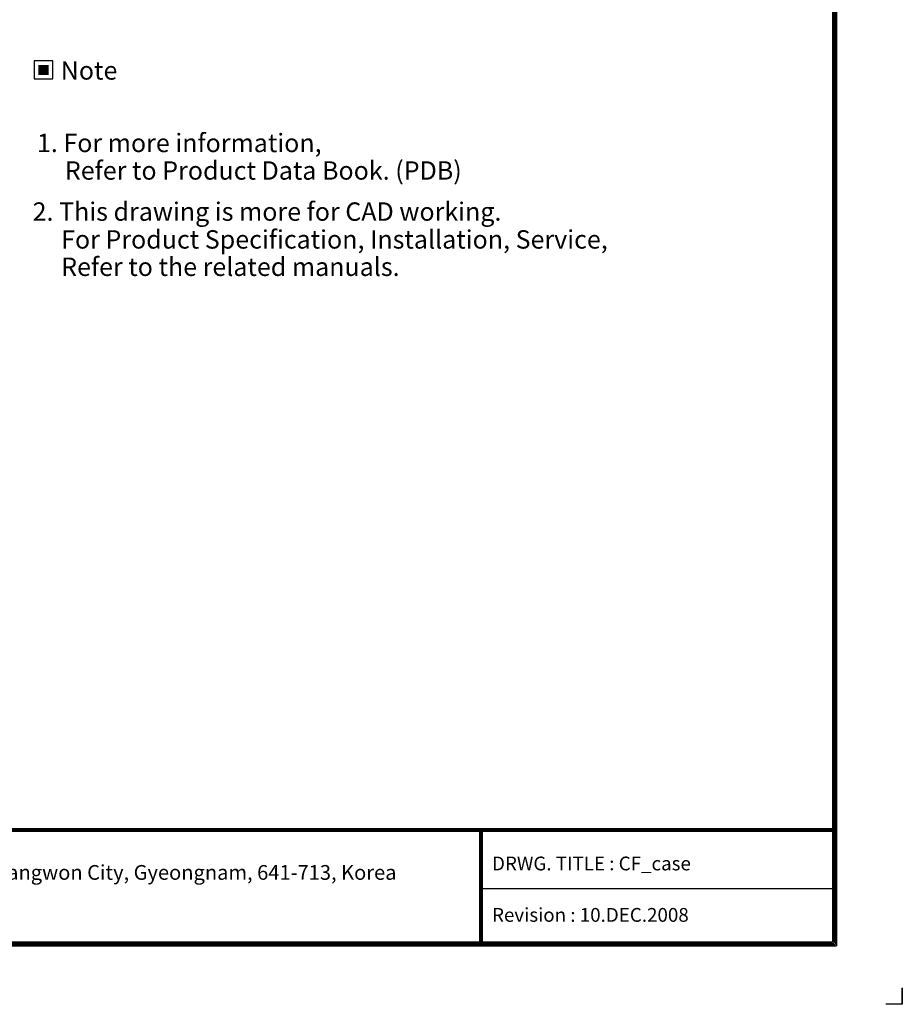
# Model space of a CAD drawing. Units: inches. Extents: x 0 to 5012, y 0 to 3575.
# Drawn here: x 3089 to 5012, y 0 to 2144 of the extents above; entities that cross this region are included whole.
import ezdxf
from ezdxf.enums import TextEntityAlignment as Align

# ---------------------------------------------------------------- set-up
doc = ezdxf.new("R2010")
doc.units = ezdxf.units.IN
doc.header["$MEASUREMENT"] = 0
doc.layers.add('LG-LAYOUT', color=7, linetype='Continuous')
doc.layers.add('LG-TEXT', color=4, linetype='Continuous')
doc.styles.add('LG-TEXT', font='arial.ttf')

# ---------------------------------------------------------------- blocks, each defined once
blk = doc.blocks.new('LG-LAYOUT')
at = {"layer": 'LG-LAYOUT', "color": 1}
for p, q in [((5352.9, 4121.1), (5352.9, 795.1)), ((5352.9, 4121.1), (5352.9, 795.1)), ((5355.9, 4124.1), (5355.9, 792.1)), ((5358.9, 4127.1), (5358.9, 789.1)), ((5361.9, 4130.1), (5361.9, 786.1)), ((645.6, 1041.9), (5352.9, 1041.9)), ((645.6, 1041.9), (5352.9, 1041.9)), ((645.6, 1038.9), (5352.9, 1038.9)), ((645.6, 1035.9), (5352.9, 1035.9)), ((4583.9, 1035.9), (4583.9, 786.1)), ((4586.9, 1035.9), (4586.9, 786.1)), ((4589.9, 1035.9), (4589.9, 786.1)), ((4583.9, 911), (5352.9, 911)), ((645.6, 795.1), (5352.9, 795.1)), ((636.6, 786.1), (5361.9, 786.1)), ((636.6, 786.1), (5361.9, 786.1)), ((639.6, 789.1), (5358.9, 789.1)), ((639.6, 789.1), (5358.9, 789.1)), ((642.6, 792.1), (5355.9, 792.1)), ((642.6, 792.1), (5355.9, 792.1)), ((5505.2, 695), (5505.2, 658.9)), ((5505.2, 658.9), (5505.2, 693.8)), ((5505.2, 658.9), (5505.2, 693.8)), ((5505.2, 658.9), (5505.2, 693.8)), ((5505.2, 658.9), (5469.1, 658.9))]:
    blk.add_line(p, q, dxfattribs=at)
at = {"layer": 'LG-LAYOUT', "color": 0, "style": 'LG-TEXT'}
blk.add_text('76, Seongsan-dong, Changwon City, Gyeongnam, 641-713, Korea', height=32.094, dxfattribs=at).set_placement((3087.5, 930.1))

msp = doc.modelspace()

# ---------------------------------------------------------------- hatches: boundary and pattern name
at = {"layer": 'LG-TEXT'}
msp.add_hatch(color=1, dxfattribs=at).paths.add_polyline_path([(3152.13198, 2045.765209), (3129.486317, 2045.765209), (3129.486317, 2024.061107), (3152.13198, 2024.061107)])

# ---------------------------------------------------------------- linework, layer by layer
at = {"layer": 'LG-TEXT', "color": 1}
msp.add_lwpolyline([(3120.739352, 2015.314142), (3160.878946, 2015.314142), (3160.878946, 2054.512174), (3120.739352, 2054.512174)], close=True, dxfattribs=at)

# ---------------------------------------------------------------- block references
at = {"layer": 'LG-LAYOUT'}
msp.add_blockref('LG-LAYOUT', (-493.373753, -658.930434), dxfattribs=at)

# ---------------------------------------------------------------- texts
at = {"layer": 'LG-TEXT', "color": 2, "style": 'LG-TEXT'}
msp.add_text('Note', height=40, dxfattribs=at).set_placement((3239.963936, 2033.824607), align=Align.MIDDLE_CENTER)
at = {"layer": 'LG-TEXT', "color": 0, "style": 'LG-TEXT'}
for s, height, p in [('1. For more information,', 40, (3126.456979, 1855.945976)), ('Refer to Product Data Book. (PDB)', 40, (3187.300754, 1795.948859)), (' 2. This drawing is more for CAD working.', 40, (3104.774969, 1706.459764)), ('For Product Specification, Installation, Service,', 40, (3179.179763, 1645.844798)), ('Refer to the related manuals.', 40, (3179.179763, 1586.248435)), ('DRWG. TITLE : CF_case', 30, (4117.9345, 291.699883)), ('Revision : 10.DEC.2008', 30, (4117.9345, 179.735339))]:
    msp.add_text(s, height=height, dxfattribs=at).set_placement(p)

doc.saveas('drawing.dxf')
